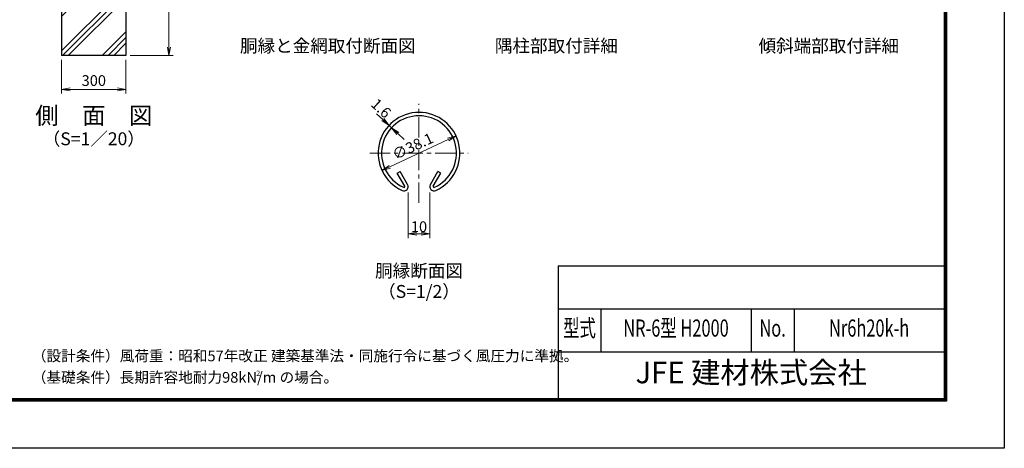
# Model space of a CAD drawing. Units: millimetres. Extents: x 0 to 8400, y 0 to 5940.
# Drawn here: x 3811 to 8400, y 0 to 1997 of the extents above; entities that cross this region are included whole.
import ezdxf
from ezdxf.enums import TextEntityAlignment as Align

# ---------------------------------------------------------------- set-up
doc = ezdxf.new("R2010")
doc.units = ezdxf.units.MM
doc.header["$LTSCALE"] = 3
doc.header["$MEASUREMENT"] = 0
doc.linetypes.add('CENTER', pattern=[50.8, 31.75, -6.35, 6.35, -6.35])
for name, color, linetype, lineweight in [('D-BMK', 2, 'CENTER', 13), ('D-DCR-HCH', 7, 'Continuous', 13), ('D-STR-DIM', 7, 'Continuous', 13)]:
    doc.layers.add(name, color=color, linetype=linetype, lineweight=lineweight)
for name, color, linetype in [('D-STR1', 1, 'Continuous'), ('D-STR4', 7, 'Continuous'), ('D-TTL', 2, 'Continuous'), ('D-TTL-TXT', 7, 'Continuous')]:
    doc.layers.add(name, color=color, linetype=linetype)
doc.styles.add('ROMANSE', font='Romans.shx', dxfattribs={"width": 0.7, "bigfont": 'EXTFONT.SHX'})
doc.styles.add('ゴシック', font='txt')
doc.dimstyles.new('STYLE', dxfattribs={"dimscale": 20, "dimtxt": 2.5, "dimasz": 2, "dimexe": 1, "dimexo": 1, "dimgap": 0.8, "dimtad": 1, "dimdsep": 46, "dimtxsty": 'ゴシック', "dimblk": 'OPEN', "dimcen": 1e-08, "dimclrd": 256, "dimclre": 256, "dimclrt": 256, "dimadec": 0, "dimazin": 2, "dimtfac": 1, "dimtmove": 2, "dimatfit": 3, "dimldrblk": 'OPEN', "dimfxl": 1, "dimtolj": 1, "dimtzin": 0, "dimlwd": -1, "dimlwe": -1, "dimarcsym": 0})

# ---------------------------------------------------------------- blocks, each defined once
blk = doc.blocks.new('_Open')
at = {"color": 0, "linetype": 'ByBlock', "lineweight": -2}
for p, q in [((-1, 0.17), (0, 0)), ((-1, -0.17), (0, 0)), ((0, 0), (-1, 0))]:
    blk.add_line(p, q, dxfattribs=at)
blk = doc.blocks.new('*D12')
at = {"layer": 'D-STR-DIM'}
blk.add_line((5535.6, 1311.5), (5808.4, 1438.7), dxfattribs=at)
at = {"layer": 'D-STR-DIM', "xscale": 40, "yscale": 40, "zscale": 40}
for p, rotation in [((5844.6, 1455.6), 24.99865261378277), ((5499.3, 1294.6), 204.9986526137828)]:
    blk.add_blockref('_Open', p, dxfattribs=dict(at, rotation=rotation))
at = {"layer": 'D-STR-DIM', "insert": (5642.9, 1407.7), "char_height": 50, "attachment_point": 5, "rotation": 24.9987, "style": 'ゴシック'}
blk.add_mtext('\\A1;∅38.1', dxfattribs=at)
blk = doc.blocks.new('*D2')
at = {"layer": 'D-STR-DIM'}
for p, q in [((5503.1, 1532), (5473.8, 1559.2)), ((5544.1, 1493.8), (5532.4, 1504.7)), ((5573.4, 1466.6), (5602.8, 1439.4))]:
    blk.add_line(p, q, dxfattribs=at)
at = {"layer": 'D-STR-DIM', "xscale": 40, "yscale": 40, "zscale": 40}
for p, rotation in [((5532.4, 1504.7), 317.1128515481686), ((5544.1, 1493.8), 137.1128515481686)]:
    blk.add_blockref('_Open', p, dxfattribs=dict(at, rotation=rotation))
at = {"layer": 'D-STR-DIM', "insert": (5495.6, 1584.4), "char_height": 50, "attachment_point": 5, "rotation": 317.1129, "style": 'ゴシック'}
blk.add_mtext('\\A1;1.6', dxfattribs=at)
blk = doc.blocks.new('*D3')
at = {"layer": 'D-STR-DIM'}
for p, q in [((5622, 1192.5), (5622, 979.7)), ((5722, 1192.5), (5722, 979.7)), ((5662, 999.7), (5682, 999.7))]:
    blk.add_line(p, q, dxfattribs=at)
at = {"layer": 'D-STR-DIM', "xscale": 40, "yscale": 40, "zscale": 40, "rotation": 180}
blk.add_blockref('_Open', (5622, 999.7), dxfattribs=at)
at = {"layer": 'D-STR-DIM', "xscale": 40, "yscale": 40, "zscale": 40}
blk.add_blockref('_Open', (5722, 999.7), dxfattribs=at)
at = {"layer": 'D-STR-DIM', "insert": (5672, 1032.7), "char_height": 50, "attachment_point": 5, "style": 'ゴシック'}
blk.add_mtext('\\A1;10', dxfattribs=at)
blk = doc.blocks.new('*D4')
at = {"layer": 'D-STR-DIM'}
for p, q in [((4006.3, 1810), (4006.3, 1652.7)), ((4306.3, 1810), (4306.3, 1652.7)), ((4046.3, 1672.7), (4266.3, 1672.7))]:
    blk.add_line(p, q, dxfattribs=at)
at = {"layer": 'D-STR-DIM', "xscale": 40, "yscale": 40, "zscale": 40, "rotation": 180}
blk.add_blockref('_Open', (4006.3, 1672.7), dxfattribs=at)
at = {"layer": 'D-STR-DIM', "xscale": 40, "yscale": 40, "zscale": 40}
blk.add_blockref('_Open', (4306.3, 1672.7), dxfattribs=at)
at = {"layer": 'D-STR-DIM', "insert": (4156.3, 1713.7), "char_height": 50, "attachment_point": 5, "style": 'ゴシック'}
blk.add_mtext('\\A1;300', dxfattribs=at)
blk = doc.blocks.new('*D14')
at = {"layer": 'D-STR-DIM'}
for p, q in [((4326.3, 2430), (4526.3, 2430)), ((4506.3, 1870), (4506.3, 2390)), ((4326.3, 1830), (4526.3, 1830))]:
    blk.add_line(p, q, dxfattribs=at)
at = {"layer": 'D-STR-DIM', "xscale": 40, "yscale": 40, "zscale": 40}
for p, rotation in [((4506.3, 2430), 90), ((4506.3, 1830), 270)]:
    blk.add_blockref('_Open', p, dxfattribs=dict(at, rotation=rotation))
at = {"layer": 'D-STR-DIM', "insert": (4465.3, 2130), "char_height": 50, "attachment_point": 5, "rotation": 90, "style": 'ゴシック'}
blk.add_mtext('\\A1;600', dxfattribs=at)

msp = doc.modelspace()

# ---------------------------------------------------------------- hatches: boundary and pattern name
at = {"layer": 'D-DCR-HCH'}
h = msp.add_hatch(dxfattribs=at)
h.set_pattern_fill('PLAST', color=256, scale=600, angle=45)
h.set_pattern_definition([(45, (-8400, -5940), (-106.066, 106.066), []), (45, (-8413.26, -5926.74), (-106.066, 106.066), []), (45, (-8426.52, -5913.48), (-106.066, 106.066), [])])
h.paths.add_polyline_path([(4130.928, 2080), (4130.928, 2430), (4006.328, 2430), (4006.328, 1830), (4306.328, 1830), (4306.328, 2430), (4181.728, 2430), (4181.728, 2080)])

# ---------------------------------------------------------------- linework, layer by layer
at = {"layer": 'D-BMK'}
for p, q in [((5671.966, 1143.269), (5671.966, 1604.823)), ((5442.226, 1375.083), (5901.706, 1375.083))]:
    msp.add_line(p, q, dxfattribs=at)
at = {"layer": 'D-STR1'}
for p, q in [((5570.138, 1282.554), (5584.031, 1290.575)), ((5619.123, 1229.793), (5584.031, 1290.575)), ((5724.809, 1229.793), (5759.901, 1290.575)), ((5773.794, 1282.554), (5759.901, 1290.575)), ((5605.23, 1221.772), (5570.138, 1282.554)), ((5738.701, 1221.772), (5773.794, 1282.554))]:
    msp.add_line(p, q, dxfattribs=at)
for centre, radius, start, end in [((5671.966, 1375.083), 190.5, 294.324776, 245.675224), ((5671.966, 1375.083), 174.458, 294.324776, 245.675224), ((5601.757, 1219.767), 20.053, 245.675224, 30), ((5601.757, 1219.767), 4.011, 245.675224, 30), ((5742.175, 1219.767), 20.053, 150, 294.324776), ((5742.175, 1219.767), 4.011, 150, 294.324776)]:
    msp.add_arc(centre, radius, start, end, dxfattribs=at)
at = {"layer": 'D-STR4'}
for p, q in [((4006.328, 2430), (4006.328, 1830)), ((4306.328, 2430), (4306.328, 1830)), ((4306.328, 1830), (4006.328, 1830))]:
    msp.add_line(p, q, dxfattribs=at)
at = {"layer": 'D-TTL', "color": 7}
for p, q in [((6320, 850), (6320, 230)), ((6320, 850), (8120, 850)), ((6320, 650), (8120, 650)), ((6520, 650), (6520, 450)), ((7220, 650), (7220, 450)), ((7420, 650), (7420, 450)), ((6320, 450), (8120, 450))]:
    msp.add_line(p, q, dxfattribs=at)
at = {"layer": 'D-TTL'}
msp.add_lwpolyline([(0, 5940), (8400, 5940), (8400, 0), (0, 0)], close=True, dxfattribs=at)
at = {"layer": 'D-TTL', "color": 7}
for points in [[(270, 5720), (8130, 5720), (8130, 220), (270, 220)], [(272.5, 5717.5), (8127.5, 5717.5), (8127.5, 222.5), (272.5, 222.5)], [(275, 5715), (8125, 5715), (8125, 225), (275, 225)], [(277.5, 5712.5), (8122.5, 5712.5), (8122.5, 227.5), (277.5, 227.5)], [(280, 5710), (8120, 5710), (8120, 230), (280, 230)]]:
    msp.add_lwpolyline(points, close=True, dxfattribs=at)

# ---------------------------------------------------------------- texts
at = {"layer": 'D-TTL-TXT', "linetype": 'Continuous', "style": 'ゴシック'}
for s, p in [('胴縁と金網取付断面図', (5246.966, 1867.92)), ('隅柱部取付詳細', (6312.241, 1867.92)), ('傾斜端部取付詳細', (7582.009, 1867.92)), ('胴縁断面図', (5671.966, 819.714)), ('（S=1/2）', (5671.966, 723.22))]:
    msp.add_text(s, height=60, dxfattribs=at).set_placement(p, align=Align.MIDDLE)
at = {"layer": 'D-TTL-TXT'}
for s, height, style, p in [('側\u3000面\u3000図', 80, 'ゴシック', (4156.327, 1540.35)), ('（S=1／20）', 60, 'ゴシック', (4156.327, 1434.62)), ('JFE 建材株式会社', 100, 'ROMANSE', (7220, 340))]:
    msp.add_text(s, height=height, dxfattribs=dict(at, style=style)).set_placement(p, align=Align.MIDDLE)
at = {"layer": 'D-TTL-TXT', "style": 'ROMANSE', "width": 0.7}
for s, p in [('型式', (6420, 550)), ('NR-6型 H2000', (6870, 550)), ('No.', (7320, 550)), ('Nr6h20k-h', (7770, 550))]:
    msp.add_text(s, height=80, dxfattribs=at).set_placement(p, align=Align.MIDDLE)
at = {"layer": 'D-TTL-TXT', "linetype": 'Continuous', "style": 'ゴシック'}
for s, height, p in [('（設計条件）風荷重：昭和57年改正 建築基準法・同施行令に基づく風圧力に準拠。', 50, (3867.551, 405.649)), ('（基礎条件）長期許容地耐力98kN/m の場合。', 50, (3867.551, 305.649)), ('2', 25, (4913.022, 336.834))]:
    msp.add_text(s, height=height, dxfattribs=at).set_placement(p)

# ---------------------------------------------------------------- dimensions: what is measured, and where the dimension line sits
at = {"layer": 'D-STR-DIM'}
dim = msp.add_linear_dim(base=(4506.328, 2430), p1=(4306.328, 1830), p2=(4306.328, 2430), angle=90, dimstyle='STYLE', dxfattribs=at)
dim.commit()
dim.dimension.update_dxf_attribs({"geometry": '*D14', "text_midpoint": (4465.328, 2130)})
dim = msp.add_linear_dim(base=(4306.328, 1672.684), p1=(4006.328, 1830), p2=(4306.328, 1830), dimstyle='STYLE', dxfattribs=at)
dim.commit()
dim.dimension.update_dxf_attribs({"geometry": '*D4', "text_midpoint": (4156.328, 1713.684)})
dim = msp.add_linear_dim(base=(5532.387, 1504.729), p1=(5544.141, 1493.811), p2=(5532.387, 1504.729), angle=137.112852, dimstyle='STYLE', override={"dimdec": 1, "dimlfac": 0.1}, dxfattribs=at)
dim.commit()
dim.dimension.update_dxf_attribs({"geometry": '*D2', "text_midpoint": (5495.636, 1584.393), "dimtype": 161})
dim = msp.add_diameter_dim_2p(p1=(5499.312, 1294.578), p2=(5844.619, 1455.588), dimstyle='STYLE', override={"dimlfac": 0.1}, dxfattribs=at)
dim.commit()
dim.dimension.update_dxf_attribs({"geometry": '*D12', "text_midpoint": (5642.884, 1407.738), "dimtype": 163})
dim = msp.add_linear_dim(base=(5721.966, 999.714), p1=(5621.966, 1212.514), p2=(5721.966, 1212.514), dimstyle='STYLE', override={"dimgap": 0.4, "dimdec": 1, "dimlfac": 0.1}, dxfattribs=at)
dim.commit()
dim.dimension.update_dxf_attribs({"geometry": '*D3', "text_midpoint": (5671.966, 1032.714)})

doc.saveas('drawing.dxf')
